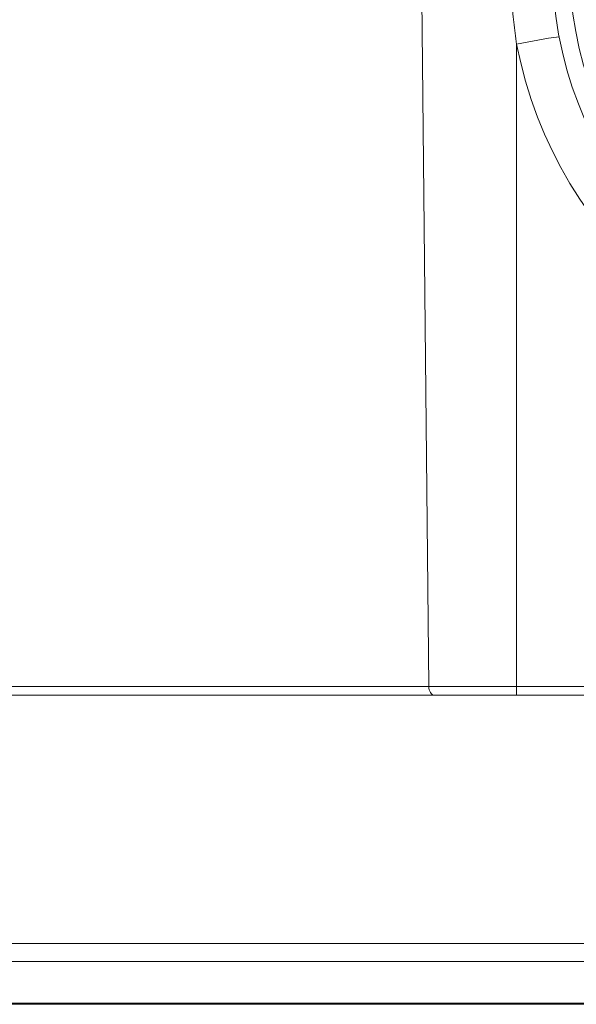
# Model space of a CAD drawing. Units: millimetres. Extents: x -130 to 416, y -160 to 540.
# Drawn here: x 94 to 126, y -121 to -64 of the extents above; entities that cross this region are included whole.
import ezdxf

# ---------------------------------------------------------------- set-up
doc = ezdxf.new("R2010")
doc.units = ezdxf.units.MM

msp = doc.modelspace()

# ---------------------------------------------------------------- linework, layer by layer
at = {"color": 8, "linetype": 'Continuous', "lineweight": 0}
for p, q in [((117.21, -102.658), (116.445, -28.105)), ((122.272, -102.658), (122.272, -65.652)), ((78.961, -102.658), (117.21, -102.658)), ((117.21, -102.658), (122.272, -102.658)), ((122.272, -102.658), (170.774, -102.658)), ((122.272, -102.658), (122.272, -103.149)), ((67.669, -120.897), (225.377, -120.897))]:
    msp.add_line(p, q, dxfattribs=at)
at = {"color": 7, "linetype": 'Continuous', "lineweight": 15}
for p, q in [((117.504, -103.149), (79.255, -103.149)), ((122.272, -103.149), (117.504, -103.149)), ((170.774, -103.149), (122.272, -103.149)), ((65.587, -117.464), (227.459, -117.464)), ((64.987, -118.503), (228.059, -118.503)), ((225.377, -120.964), (67.669, -120.964))]:
    msp.add_line(p, q, dxfattribs=at)
at = {"color": 8, "linetype": 'Continuous', "lineweight": 0, "flags": 128}
msp.add_lwpolyline([(117.21, -102.658), (117.217, -102.754), (117.234, -102.846), (117.261, -102.931), (117.298, -103.005), (117.342, -103.066), (117.393, -103.112), (117.447, -103.139), (117.504, -103.149)], dxfattribs=at)
at = {"color": 8, "linetype": 'Continuous', "lineweight": 0}
for centre, radius, start, end in [((146.523, -61.045), 21.2, 185.0072, 354.9928), ((130.075, -102.678), 37.839, 98.1333, 101.9009), ((146.523, -60.96), 24.701, 190.951, 349.049)]:
    msp.add_arc(centre, radius, start, end, dxfattribs=at)
at = {"color": 7, "linetype": 'Continuous', "lineweight": 15}
msp.add_arc((146.523, -61.028), 22.2, 185.0072, 354.9928, dxfattribs=at)
at = {"color": 8, "linetype": 'Continuous', "lineweight": 0}
msp.add_open_spline([(122.272, -65.652), (122.213, -65.231), (122.093, -64.389), (122.026, -63.541), (121.992, -63.116)], degree=3, knots=[0, 0, 0, 0, 0.499576, 1, 1, 1, 1], dxfattribs=at)

doc.saveas('drawing.dxf')
